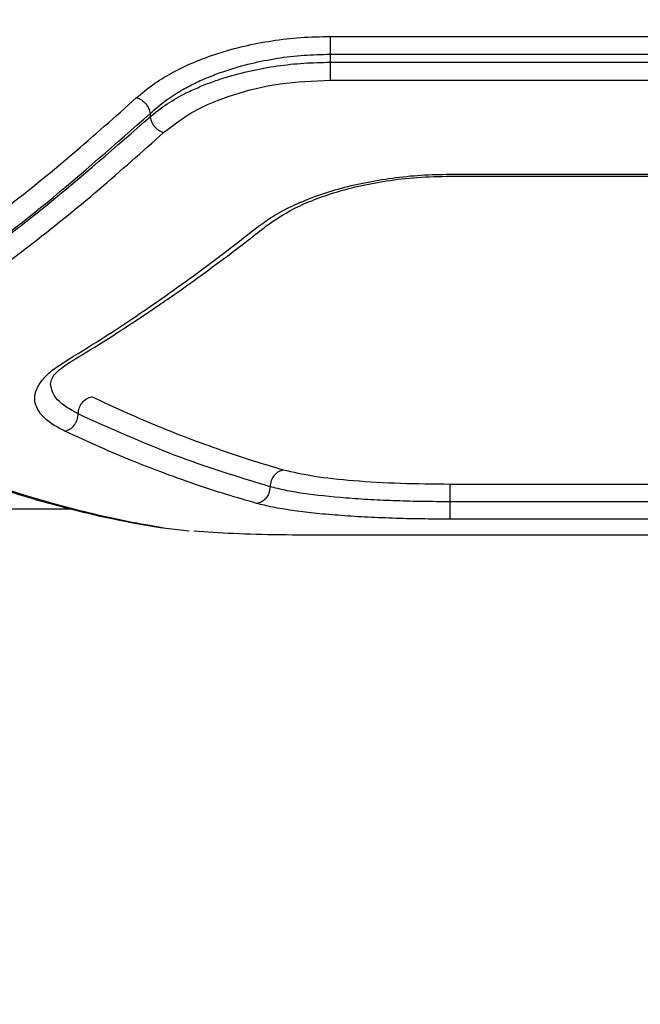
# Model space of a CAD drawing. Units: millimetres. Extents: x -2393 to 2407, y -2480 to 2320.
# Drawn here: x -358 to -298, y -422 to -327 of the extents above; entities that cross this region are included whole.
import ezdxf

# ---------------------------------------------------------------- set-up
doc = ezdxf.new("R2010")
doc.units = ezdxf.units.MM
doc.header["$MEASUREMENT"] = 0
doc.layers.add('Warstwa 1', color=7, linetype='Continuous')

msp = doc.modelspace()

# ---------------------------------------------------------------- linework, layer by layer
at = {"layer": 'Warstwa 1', "color": 0, "lineweight": 20}
for points in [[(-756.2337, -2479.875), (-756.2337, -2479.875), (771.0431, -2479.875), (771.0431, -2479.875), (771.0431, -2479.875), (1671.0432, -2479.875), (2407.4049, -1743.5037), (2407.4049, -843.5123), (2407.4049, -843.5123), (2407.4049, -843.5123), (2407.4049, 683.7627), (2407.4049, 683.7627), (2407.4049, 683.7627), (2407.4049, 1583.7541), (1671.0432, 2320.1254), (771.0431, 2320.1254), (771.0431, 2320.1254), (771.0431, 2320.1254), (-756.2337, 2320.1254), (-756.2337, 2320.1254), (-756.2337, 2320.1254), (-1656.2338, 2320.1254), (-2392.5955, 1583.7541), (-2392.5955, 683.7627), (-2392.5955, 683.7627), (-2392.5955, 683.7627), (-2392.5955, -843.5123), (-2392.5955, -843.5123), (-2392.5955, -843.5123), (-2392.5955, -1743.5037), (-1656.2338, -2479.875), (-756.2337, -2479.875)], [(-671.0371, -2287.0949), (-671.0371, -2287.0949), (728.9665, -2287.0949), (728.9665, -2287.0949), (728.9665, -2287.0949), (1553.9666, -2287.0949), (2228.9648, -1612.0879), (2228.9648, -787.0958), (2228.9648, -787.0958), (2228.9648, -787.0958), (2228.9648, 612.9062), (2228.9648, 612.9062), (2228.9648, 612.9062), (2228.9648, 1437.8983), (1553.9666, 2112.9053), (728.9665, 2112.9053), (728.9665, 2112.9053), (728.9665, 2112.9053), (-671.0371, 2112.9053), (-671.0371, 2112.9053), (-671.0371, 2112.9053), (-1496.0372, 2112.9053), (-2171.0354, 1437.8983), (-2171.0354, 612.9062), (-2171.0354, 612.9062), (-2171.0354, 612.9062), (-2171.0354, -787.0958), (-2171.0354, -787.0958), (-2171.0354, -787.0958), (-2171.0354, -1612.0879), (-1496.0372, -2287.0949), (-671.0371, -2287.0949)]]:
    msp.add_open_spline(points, degree=3, knots=[0, 0, 0, 0, 0.1111111, 0.1111111, 0.1111111, 0.1111111, 0.2222222, 0.2222222, 0.2222222, 0.2222222, 0.3333333, 0.3333333, 0.3333333, 0.3333333, 0.4444444, 0.4444444, 0.4444444, 0.4444444, 0.5555556, 0.5555556, 0.5555556, 0.5555556, 0.6666667, 0.6666667, 0.6666667, 0.6666667, 0.7777778, 0.7777778, 0.7777778, 0.7777778, 1, 1, 1, 1], dxfattribs=at)
at = {"layer": 'Warstwa 1', "color": 0, "lineweight": 25}
for points, knots in [([(-346.3653, -334.8748), (-345.8753, -334.4548), (-345.3753, -334.0348), (-344.8153, -333.6348), (-344.8153, -333.6348), (-344.2553, -333.2348), (-343.6353, -332.8548), (-342.9753, -332.4948), (-342.9753, -332.4948), (-342.3153, -332.1448), (-341.6153, -331.7948), (-340.8753, -331.4848), (-340.8753, -331.4848), (-340.1353, -331.1748), (-339.3553, -330.8848), (-338.5453, -330.6148), (-338.5453, -330.6148), (-337.7353, -330.3548), (-336.8853, -330.1248), (-336.0153, -329.9148), (-336.0153, -329.9148), (-335.1453, -329.7148), (-334.2553, -329.5448), (-333.3353, -329.4048), (-333.3353, -329.4048), (-332.4253, -329.2648), (-331.5053, -329.1548), (-330.5653, -329.0848), (-330.5653, -329.0848), (-329.6353, -329.0248), (-328.6853, -329.0048), (-327.7453, -328.9848)], [0, 0, 0, 0, 0.1111111, 0.1111111, 0.1111111, 0.1111111, 0.2222222, 0.2222222, 0.2222222, 0.2222222, 0.3333333, 0.3333333, 0.3333333, 0.3333333, 0.4444444, 0.4444444, 0.4444444, 0.4444444, 0.5555556, 0.5555556, 0.5555556, 0.5555556, 0.6666667, 0.6666667, 0.6666667, 0.6666667, 0.7777778, 0.7777778, 0.7777778, 0.7777778, 1, 1, 1, 1]), ([(-327.7453, -328.9848), (-327.7453, -329.0848), (-327.7453, -329.1848), (-327.7453, -329.3148), (-327.7453, -329.3148), (-327.7453, -329.4348), (-327.7453, -329.5848), (-327.7453, -329.7348), (-327.7453, -329.7348), (-327.7453, -329.8948), (-327.7453, -330.0548), (-327.7453, -330.2148), (-327.7453, -330.2148), (-327.7453, -330.3748), (-327.7453, -330.5348), (-327.7453, -330.6948)], [0, 0, 0, 0, 0.2, 0.2, 0.2, 0.2, 0.4, 0.4, 0.4, 0.4, 0.6, 0.6, 0.6, 0.6, 1, 1, 1, 1]), ([(-345.0653, -336.3848), (-344.5753, -335.9548), (-344.0753, -335.5248), (-343.5153, -335.1148), (-343.5153, -335.1148), (-343.0253, -334.7648), (-342.4853, -334.4248), (-341.9153, -334.0948), (-341.9153, -334.0948), (-341.4853, -333.8548), (-341.0353, -333.6248), (-340.5753, -333.3948), (-340.5753, -333.3948), (-340.1253, -333.1848), (-339.6653, -332.9848), (-339.1853, -332.7948), (-339.1853, -332.7948), (-338.7353, -332.6148), (-338.2753, -332.4448), (-337.7953, -332.2848), (-337.7953, -332.2848), (-337.0053, -332.0148), (-336.1953, -331.7848), (-335.3453, -331.5848), (-335.3453, -331.5848), (-334.5253, -331.3848), (-333.6853, -331.2248), (-332.8253, -331.0848), (-332.8253, -331.0848), (-331.9853, -330.9548), (-331.1353, -330.8548), (-330.2753, -330.7948), (-330.2753, -330.7948), (-329.4353, -330.7348), (-328.5953, -330.7148), (-327.7453, -330.6948)], [0, 0, 0, 0, 0.1, 0.1, 0.1, 0.1, 0.2, 0.2, 0.2, 0.2, 0.3, 0.3, 0.3, 0.3, 0.4, 0.4, 0.4, 0.4, 0.5, 0.5, 0.5, 0.5, 0.6, 0.6, 0.6, 0.6, 0.7, 0.7, 0.7, 0.7, 0.8, 0.8, 0.8, 0.8, 1, 1, 1, 1]), ([(-345.0653, -336.7148), (-344.5453, -336.2948), (-344.0153, -335.8648), (-343.4153, -335.4648), (-343.4153, -335.4648), (-342.8553, -335.1048), (-342.2353, -334.7548), (-341.5853, -334.4248), (-341.5853, -334.4248), (-341.1753, -334.2248), (-340.7553, -334.0248), (-340.3253, -333.8448), (-340.3253, -333.8448), (-339.9153, -333.6648), (-339.4853, -333.5048), (-339.0553, -333.3448), (-339.0553, -333.3448), (-338.6453, -333.1948), (-338.2353, -333.0548), (-337.8053, -332.9248), (-337.8053, -332.9248), (-337.0253, -332.6848), (-336.2053, -332.4648), (-335.3653, -332.2848), (-335.3653, -332.2848), (-334.5453, -332.0948), (-333.7053, -331.9448), (-332.8453, -331.8248), (-332.8453, -331.8248), (-332.0053, -331.7048), (-331.1453, -331.6148), (-330.2853, -331.5548), (-330.2853, -331.5548), (-329.4453, -331.5048), (-328.5953, -331.4848), (-327.7453, -331.4648)], [0, 0, 0, 0, 0.1, 0.1, 0.1, 0.1, 0.2, 0.2, 0.2, 0.2, 0.3, 0.3, 0.3, 0.3, 0.4, 0.4, 0.4, 0.4, 0.5, 0.5, 0.5, 0.5, 0.6, 0.6, 0.6, 0.6, 0.7, 0.7, 0.7, 0.7, 0.8, 0.8, 0.8, 0.8, 1, 1, 1, 1]), ([(-327.7453, -331.4648), (-327.7453, -331.6248), (-327.7453, -331.7848), (-327.7453, -331.9548), (-327.7453, -331.9548), (-327.7453, -332.1148), (-327.7453, -332.2748), (-327.7453, -332.4348), (-327.7453, -332.4348), (-327.7453, -332.5948), (-327.7453, -332.7348), (-327.7453, -332.8648), (-327.7453, -332.8648), (-327.7453, -332.9848), (-327.7453, -333.0848), (-327.7453, -333.1948)], [0, 0, 0, 0, 0.2, 0.2, 0.2, 0.2, 0.4, 0.4, 0.4, 0.4, 0.6, 0.6, 0.6, 0.6, 1, 1, 1, 1]), ([(-343.7653, -338.2348), (-342.8653, -337.5348), (-341.9653, -336.8248), (-340.8553, -336.2048), (-340.8553, -336.2048), (-339.7553, -335.5848), (-338.4553, -335.0448), (-337.0453, -334.5948), (-337.0453, -334.5948), (-335.6453, -334.1448), (-334.1453, -333.7748), (-332.5753, -333.5548), (-332.5753, -333.5548), (-331.0053, -333.3348), (-329.3753, -333.2648), (-327.7453, -333.1948)], [0, 0, 0, 0, 0.2, 0.2, 0.2, 0.2, 0.4, 0.4, 0.4, 0.4, 0.6, 0.6, 0.6, 0.6, 1, 1, 1, 1]), ([(-376.3653, -357.4548), (-375.2853, -356.8048), (-374.2053, -356.1448), (-373.1253, -355.4648), (-373.1253, -355.4648), (-372.1053, -354.8348), (-371.0853, -354.1748), (-370.0753, -353.5048), (-370.0753, -353.5048), (-369.1253, -352.8748), (-368.1753, -352.2348), (-367.2253, -351.5748), (-367.2253, -351.5748), (-366.3353, -350.9648), (-365.4453, -350.3348), (-364.5653, -349.7048), (-364.5653, -349.7048), (-363.7453, -349.1148), (-362.9253, -348.5148), (-362.1053, -347.9048), (-362.1053, -347.9048), (-361.1753, -347.2148), (-360.2553, -346.5148), (-359.3353, -345.8048), (-359.3353, -345.8048), (-357.0753, -344.0548), (-354.8153, -342.2448), (-352.5753, -340.3248), (-352.5753, -340.3248), (-350.4953, -338.5648), (-348.4353, -336.7148), (-346.3653, -334.8748)], [0, 0, 0, 0, 0.1111111, 0.1111111, 0.1111111, 0.1111111, 0.2222222, 0.2222222, 0.2222222, 0.2222222, 0.3333333, 0.3333333, 0.3333333, 0.3333333, 0.4444444, 0.4444444, 0.4444444, 0.4444444, 0.5555556, 0.5555556, 0.5555556, 0.5555556, 0.6666667, 0.6666667, 0.6666667, 0.6666667, 0.7777778, 0.7777778, 0.7777778, 0.7777778, 1, 1, 1, 1]), ([(-346.3653, -334.8748), (-346.2053, -334.9348), (-346.0453, -334.9948), (-345.9053, -335.0948), (-345.9053, -335.0948), (-345.7553, -335.1848), (-345.6153, -335.3148), (-345.4953, -335.4448), (-345.4953, -335.4448), (-345.3753, -335.5848), (-345.2753, -335.7448), (-345.2053, -335.9048), (-345.2053, -335.9048), (-345.1353, -336.0548), (-345.1053, -336.2248), (-345.0653, -336.3848)], [0, 0, 0, 0, 0.2, 0.2, 0.2, 0.2, 0.4, 0.4, 0.4, 0.4, 0.6, 0.6, 0.6, 0.6, 1, 1, 1, 1]), ([(-375.0653, -359.0948), (-371.7053, -356.9748), (-368.3453, -354.8548), (-364.9953, -352.5348), (-364.9953, -352.5348), (-361.6453, -350.2048), (-358.2953, -347.6748), (-354.9753, -344.9448), (-354.9753, -344.9448), (-351.6553, -342.2248), (-348.3653, -339.3048), (-345.0653, -336.3848)], [0, 0, 0, 0, 0.25, 0.25, 0.25, 0.25, 0.5, 0.5, 0.5, 0.5, 1, 1, 1, 1]), ([(-375.0653, -359.1448), (-371.7053, -357.0648), (-368.3453, -354.9748), (-364.9953, -352.6748), (-364.9953, -352.6748), (-361.6453, -350.3848), (-358.3053, -347.8848), (-354.9753, -345.1848), (-354.9753, -345.1848), (-351.6653, -342.4948), (-348.3653, -339.6048), (-345.0653, -336.7148)], [0, 0, 0, 0, 0.25, 0.25, 0.25, 0.25, 0.5, 0.5, 0.5, 0.5, 1, 1, 1, 1]), ([(-345.0653, -336.7148), (-345.0353, -336.8748), (-344.9953, -337.0448), (-344.9253, -337.2048), (-344.9253, -337.2048), (-344.8653, -337.3648), (-344.7553, -337.5148), (-344.6353, -337.6548), (-344.6353, -337.6548), (-344.5253, -337.7948), (-344.3853, -337.9248), (-344.2353, -338.0148), (-344.2353, -338.0148), (-344.0853, -338.1048), (-343.9253, -338.1748), (-343.7653, -338.2348)], [0, 0, 0, 0, 0.2, 0.2, 0.2, 0.2, 0.4, 0.4, 0.4, 0.4, 0.6, 0.6, 0.6, 0.6, 1, 1, 1, 1]), ([(-373.7653, -360.7948), (-372.6753, -360.1348), (-371.5853, -359.4748), (-370.4953, -358.7948), (-370.4953, -358.7948), (-369.4753, -358.1548), (-368.4553, -357.4948), (-367.4353, -356.8248), (-367.4353, -356.8248), (-366.4853, -356.1948), (-365.5353, -355.5548), (-364.5853, -354.8948), (-364.5853, -354.8948), (-363.6953, -354.2848), (-362.8153, -353.6648), (-361.9353, -353.0348), (-361.9353, -353.0348), (-361.1253, -352.4548), (-360.3053, -351.8548), (-359.4953, -351.2548), (-359.4953, -351.2548), (-358.5753, -350.5748), (-357.6553, -349.8748), (-356.7353, -349.1648), (-356.7353, -349.1648), (-354.4753, -347.4148), (-352.2153, -345.6048), (-349.9653, -343.6848), (-349.9653, -343.6848), (-347.8953, -341.9248), (-345.8353, -340.0748), (-343.7653, -338.2348)], [0, 0, 0, 0, 0.1111111, 0.1111111, 0.1111111, 0.1111111, 0.2222222, 0.2222222, 0.2222222, 0.2222222, 0.3333333, 0.3333333, 0.3333333, 0.3333333, 0.4444444, 0.4444444, 0.4444444, 0.4444444, 0.5555556, 0.5555556, 0.5555556, 0.5555556, 0.6666667, 0.6666667, 0.6666667, 0.6666667, 0.7777778, 0.7777778, 0.7777778, 0.7777778, 1, 1, 1, 1]), ([(-334.8253, -347.3848), (-334.3253, -347.0148), (-333.8353, -346.6548), (-333.2753, -346.3048), (-333.2753, -346.3048), (-332.7053, -345.9548), (-332.0853, -345.6248), (-331.4153, -345.3048), (-331.4153, -345.3048), (-330.7553, -344.9948), (-330.0453, -344.6948), (-329.3053, -344.4148), (-329.3053, -344.4148), (-328.5653, -344.1448), (-327.7853, -343.8948), (-326.9653, -343.6648), (-326.9653, -343.6648), (-326.1553, -343.4348), (-325.3053, -343.2248), (-324.4353, -343.0548), (-324.4353, -343.0548), (-323.5653, -342.8748), (-322.6753, -342.7248), (-321.7653, -342.6048), (-321.7653, -342.6048), (-320.8553, -342.4848), (-319.9353, -342.3848), (-319.0053, -342.3348), (-319.0053, -342.3348), (-318.0753, -342.2748), (-317.1353, -342.2548), (-316.2053, -342.2448)], [0, 0, 0, 0, 0.1111111, 0.1111111, 0.1111111, 0.1111111, 0.2222222, 0.2222222, 0.2222222, 0.2222222, 0.3333333, 0.3333333, 0.3333333, 0.3333333, 0.4444444, 0.4444444, 0.4444444, 0.4444444, 0.5555556, 0.5555556, 0.5555556, 0.5555556, 0.6666667, 0.6666667, 0.6666667, 0.6666667, 0.7777778, 0.7777778, 0.7777778, 0.7777778, 1, 1, 1, 1]), ([(-333.8953, -347.2148), (-333.0753, -346.6548), (-332.2653, -346.0948), (-331.2753, -345.5748), (-331.2753, -345.5748), (-330.7353, -345.2948), (-330.1353, -345.0348), (-329.5153, -344.7848), (-329.5153, -344.7848), (-328.8553, -344.5148), (-328.1553, -344.2648), (-327.4353, -344.0448), (-327.4353, -344.0448), (-326.6653, -343.8048), (-325.8653, -343.5848), (-325.0353, -343.3948), (-325.0353, -343.3948), (-324.1653, -343.1948), (-323.2553, -343.0248), (-322.3353, -342.8848), (-322.3353, -342.8848), (-321.3653, -342.7348), (-320.3753, -342.6148), (-319.3653, -342.5448), (-319.3653, -342.5448), (-318.3253, -342.4748), (-317.2653, -342.4548), (-316.2053, -342.4248)], [0, 0, 0, 0, 0.125, 0.125, 0.125, 0.125, 0.25, 0.25, 0.25, 0.25, 0.375, 0.375, 0.375, 0.375, 0.5, 0.5, 0.5, 0.5, 0.625, 0.625, 0.625, 0.625, 0.75, 0.75, 0.75, 0.75, 1, 1, 1, 1]), ([(-353.2753, -360.2748), (-352.1353, -359.5748), (-351.0053, -358.8848), (-349.8753, -358.1648), (-349.8753, -358.1648), (-348.8453, -357.5148), (-347.8153, -356.8348), (-346.7953, -356.1448), (-346.7953, -356.1448), (-345.8753, -355.5348), (-344.9553, -354.9048), (-344.0353, -354.2648), (-344.0353, -354.2648), (-342.9553, -353.5048), (-341.8753, -352.7348), (-340.7953, -351.9448), (-340.7953, -351.9448), (-339.7653, -351.1948), (-338.7453, -350.4248), (-337.7253, -349.6448), (-337.7253, -349.6448), (-336.7553, -348.9048), (-335.7953, -348.1448), (-334.8253, -347.3848)], [0, 0, 0, 0, 0.1428571, 0.1428571, 0.1428571, 0.1428571, 0.2857143, 0.2857143, 0.2857143, 0.2857143, 0.4285714, 0.4285714, 0.4285714, 0.4285714, 0.5714286, 0.5714286, 0.5714286, 0.5714286, 0.7142857, 0.7142857, 0.7142857, 0.7142857, 1, 1, 1, 1]), ([(-352.4953, -360.1448), (-351.6953, -359.6648), (-350.8953, -359.1748), (-350.0853, -358.6748), (-350.0853, -358.6748), (-349.4053, -358.2548), (-348.7253, -357.8148), (-348.0453, -357.3848), (-348.0453, -357.3848), (-347.4953, -357.0248), (-346.9353, -356.6548), (-346.3753, -356.2948), (-346.3753, -356.2948), (-345.9453, -356.0048), (-345.5153, -355.7148), (-345.0753, -355.4248), (-345.0753, -355.4248), (-344.7353, -355.1948), (-344.3953, -354.9548), (-344.0553, -354.7248), (-344.0553, -354.7248), (-343.4953, -354.3348), (-342.9353, -353.9548), (-342.3753, -353.5548), (-342.3753, -353.5548), (-341.6253, -353.0248), (-340.8653, -352.4848), (-340.1153, -351.9448), (-340.1153, -351.9448), (-339.1753, -351.2548), (-338.2253, -350.5548), (-337.2853, -349.8448), (-337.2853, -349.8448), (-336.1553, -348.9848), (-335.0253, -348.1048), (-333.8953, -347.2148)], [0, 0, 0, 0, 0.1, 0.1, 0.1, 0.1, 0.2, 0.2, 0.2, 0.2, 0.3, 0.3, 0.3, 0.3, 0.4, 0.4, 0.4, 0.4, 0.5, 0.5, 0.5, 0.5, 0.6, 0.6, 0.6, 0.6, 0.7, 0.7, 0.7, 0.7, 0.8, 0.8, 0.8, 0.8, 1, 1, 1, 1]), ([(-353.2753, -366.9548), (-353.7153, -366.7248), (-354.1453, -366.4948), (-354.5153, -366.2548), (-354.5153, -366.2548), (-354.8853, -366.0048), (-355.1753, -365.7548), (-355.4253, -365.4848), (-355.4253, -365.4848), (-355.6653, -365.2248), (-355.8453, -364.9448), (-355.9653, -364.6648), (-355.9653, -364.6648), (-356.0953, -364.3848), (-356.1553, -364.1048), (-356.1553, -363.8048), (-356.1553, -363.8048), (-356.1553, -363.5148), (-356.0853, -363.2248), (-355.9653, -362.9248), (-355.9653, -362.9248), (-355.8453, -362.6248), (-355.6553, -362.3248), (-355.4153, -362.0248), (-355.4153, -362.0248), (-355.1753, -361.7248), (-354.8753, -361.4248), (-354.5153, -361.1348), (-354.5153, -361.1348), (-354.1453, -360.8448), (-353.7053, -360.5548), (-353.2753, -360.2748)], [0, 0, 0, 0, 0.1111111, 0.1111111, 0.1111111, 0.1111111, 0.2222222, 0.2222222, 0.2222222, 0.2222222, 0.3333333, 0.3333333, 0.3333333, 0.3333333, 0.4444444, 0.4444444, 0.4444444, 0.4444444, 0.5555556, 0.5555556, 0.5555556, 0.5555556, 0.6666667, 0.6666667, 0.6666667, 0.6666667, 0.7777778, 0.7777778, 0.7777778, 0.7777778, 1, 1, 1, 1]), ([(-354.6553, -362.3848), (-354.5653, -362.0548), (-354.4753, -361.7348), (-354.1253, -361.3648), (-354.1253, -361.3648), (-353.7653, -360.9848), (-353.1353, -360.5648), (-352.4953, -360.1448)], [0, 0, 0, 0, 0.3333333, 0.3333333, 0.3333333, 0.3333333, 1, 1, 1, 1]), ([(-351.9753, -365.3048), (-352.7453, -364.8648), (-353.5253, -364.4248), (-353.9753, -363.9348), (-353.9753, -363.9348), (-354.4153, -363.4548), (-354.5353, -362.9148), (-354.6553, -362.3848)], [0, 0, 0, 0, 0.3333333, 0.3333333, 0.3333333, 0.3333333, 1, 1, 1, 1]), ([(-351.9753, -365.3048), (-351.9553, -365.1148), (-351.9353, -364.9148), (-351.8753, -364.7348), (-351.8753, -364.7348), (-351.8453, -364.6448), (-351.8053, -364.5548), (-351.7553, -364.4648), (-351.7553, -364.4648), (-351.7053, -364.3848), (-351.6553, -364.3048), (-351.5953, -364.2248), (-351.5953, -364.2248), (-351.4753, -364.0748), (-351.3253, -363.9348), (-351.1753, -363.8448), (-351.1753, -363.8448), (-351.0153, -363.7548), (-350.8453, -363.7048), (-350.6753, -363.6548)], [0, 0, 0, 0, 0.1666667, 0.1666667, 0.1666667, 0.1666667, 0.3333333, 0.3333333, 0.3333333, 0.3333333, 0.5, 0.5, 0.5, 0.5, 0.6666667, 0.6666667, 0.6666667, 0.6666667, 1, 1, 1, 1]), ([(-332.2253, -370.7048), (-333.1853, -370.4248), (-334.1553, -370.1348), (-335.1153, -369.8348), (-335.1153, -369.8348), (-336.1353, -369.5148), (-337.1653, -369.1748), (-338.1853, -368.8148), (-338.1853, -368.8148), (-339.2653, -368.4348), (-340.3453, -368.0448), (-341.4253, -367.6348), (-341.4253, -367.6348), (-342.3453, -367.2848), (-343.2653, -366.9148), (-344.1853, -366.5348), (-344.1853, -366.5348), (-345.2153, -366.1148), (-346.2453, -365.6748), (-347.2653, -365.2248), (-347.2653, -365.2248), (-348.4053, -364.7148), (-349.5353, -364.1848), (-350.6753, -363.6548)], [0, 0, 0, 0, 0.1428571, 0.1428571, 0.1428571, 0.1428571, 0.2857143, 0.2857143, 0.2857143, 0.2857143, 0.4285714, 0.4285714, 0.4285714, 0.4285714, 0.5714286, 0.5714286, 0.5714286, 0.5714286, 0.7142857, 0.7142857, 0.7142857, 0.7142857, 1, 1, 1, 1]), ([(-353.2753, -366.9548), (-353.1053, -366.9048), (-352.9353, -366.8548), (-352.7753, -366.7648), (-352.7753, -366.7648), (-352.6153, -366.6748), (-352.4753, -366.5348), (-352.3553, -366.3848), (-352.3553, -366.3848), (-352.2953, -366.3048), (-352.2353, -366.2248), (-352.1953, -366.1448), (-352.1953, -366.1448), (-352.1453, -366.0548), (-352.1053, -365.9648), (-352.0753, -365.8748), (-352.0753, -365.8748), (-352.0153, -365.6848), (-351.9953, -365.4948), (-351.9753, -365.3048)], [0, 0, 0, 0, 0.1666667, 0.1666667, 0.1666667, 0.1666667, 0.3333333, 0.3333333, 0.3333333, 0.3333333, 0.5, 0.5, 0.5, 0.5, 0.6666667, 0.6666667, 0.6666667, 0.6666667, 1, 1, 1, 1]), ([(-333.5253, -372.3048), (-336.5953, -371.3648), (-339.6553, -370.4248), (-342.7353, -369.2548), (-342.7353, -369.2548), (-345.8053, -368.0848), (-348.8853, -366.6948), (-351.9753, -365.3048)], [0, 0, 0, 0, 0.3333333, 0.3333333, 0.3333333, 0.3333333, 1, 1, 1, 1]), ([(-374.3953, -366.4648), (-373.2853, -366.9848), (-372.1753, -367.5048), (-371.0653, -368.0048), (-371.0653, -368.0048), (-370.0953, -368.4348), (-369.1253, -368.8548), (-368.1653, -369.2548), (-368.1653, -369.2548), (-367.3353, -369.5948), (-366.5053, -369.9348), (-365.6753, -370.2548), (-365.6753, -370.2548), (-364.9853, -370.5248), (-364.2953, -370.7848), (-363.6153, -371.0348), (-363.6153, -371.0348), (-363.0653, -371.2448), (-362.5153, -371.4348), (-361.9653, -371.6348), (-361.9653, -371.6348), (-361.5053, -371.7948), (-361.0553, -371.9548), (-360.5953, -372.1048), (-360.5953, -372.1048), (-359.8853, -372.3448), (-359.1853, -372.5748), (-358.4753, -372.7948), (-358.4753, -372.7948), (-357.5753, -373.0848), (-356.6653, -373.3548), (-355.7653, -373.6148), (-355.7653, -373.6148), (-354.6653, -373.9348), (-353.5553, -374.2248), (-352.4553, -374.5048), (-352.4553, -374.5048), (-351.1653, -374.8348), (-349.8653, -375.1348), (-348.5753, -375.4048), (-348.5753, -375.4048), (-347.0853, -375.7148), (-345.5953, -375.9748), (-344.1053, -376.2348)], [0, 0, 0, 0, 0.0833333, 0.0833333, 0.0833333, 0.0833333, 0.1666667, 0.1666667, 0.1666667, 0.1666667, 0.25, 0.25, 0.25, 0.25, 0.3333333, 0.3333333, 0.3333333, 0.3333333, 0.4166667, 0.4166667, 0.4166667, 0.4166667, 0.5, 0.5, 0.5, 0.5, 0.5833333, 0.5833333, 0.5833333, 0.5833333, 0.6666667, 0.6666667, 0.6666667, 0.6666667, 0.75, 0.75, 0.75, 0.75, 0.8333333, 0.8333333, 0.8333333, 0.8333333, 1, 1, 1, 1]), ([(-343.7653, -376.2748), (-344.9153, -376.0748), (-346.0653, -375.8748), (-347.2253, -375.6448), (-347.2253, -375.6448), (-348.4353, -375.4048), (-349.6453, -375.1348), (-350.8553, -374.8448), (-350.8553, -374.8448), (-352.1253, -374.5348), (-353.4053, -374.2048), (-354.6753, -373.8448), (-354.6753, -373.8448), (-356.0053, -373.4748), (-357.3453, -373.0648), (-358.6753, -372.6348), (-358.6753, -372.6348), (-359.7453, -372.2848), (-360.8153, -371.9248), (-361.8853, -371.5348), (-361.8853, -371.5348), (-363.0853, -371.1048), (-364.2753, -370.6548), (-365.4753, -370.1848), (-365.4753, -370.1848), (-366.7953, -369.6648), (-368.1153, -369.1148), (-369.4353, -368.5348), (-369.4353, -368.5348), (-370.8753, -367.8948), (-372.3253, -367.2148), (-373.7653, -366.5348)], [0, 0, 0, 0, 0.1111111, 0.1111111, 0.1111111, 0.1111111, 0.2222222, 0.2222222, 0.2222222, 0.2222222, 0.3333333, 0.3333333, 0.3333333, 0.3333333, 0.4444444, 0.4444444, 0.4444444, 0.4444444, 0.5555556, 0.5555556, 0.5555556, 0.5555556, 0.6666667, 0.6666667, 0.6666667, 0.6666667, 0.7777778, 0.7777778, 0.7777778, 0.7777778, 1, 1, 1, 1]), ([(-334.8253, -373.9048), (-335.7953, -373.6248), (-336.7553, -373.3448), (-337.7253, -373.0548), (-337.7253, -373.0548), (-338.7453, -372.7348), (-339.7653, -372.4048), (-340.7953, -372.0448), (-340.7953, -372.0448), (-341.8753, -371.6748), (-342.9553, -371.2948), (-344.0353, -370.8848), (-344.0353, -370.8848), (-344.9553, -370.5348), (-345.8753, -370.1748), (-346.7953, -369.8048), (-346.7953, -369.8048), (-347.8153, -369.3848), (-348.8453, -368.9548), (-349.8753, -368.5048), (-349.8753, -368.5048), (-351.0053, -368.0048), (-352.1353, -367.4748), (-353.2753, -366.9548)], [0, 0, 0, 0, 0.1428571, 0.1428571, 0.1428571, 0.1428571, 0.2857143, 0.2857143, 0.2857143, 0.2857143, 0.4285714, 0.4285714, 0.4285714, 0.4285714, 0.5714286, 0.5714286, 0.5714286, 0.5714286, 0.7142857, 0.7142857, 0.7142857, 0.7142857, 1, 1, 1, 1]), ([(-332.2253, -370.7048), (-332.3953, -370.7448), (-332.5653, -370.7848), (-332.7153, -370.8648), (-332.7153, -370.8648), (-332.8753, -370.9448), (-333.0153, -371.0748), (-333.1453, -371.2248), (-333.1453, -371.2248), (-333.2653, -371.3748), (-333.3653, -371.5448), (-333.4253, -371.7248), (-333.4253, -371.7248), (-333.4853, -371.9148), (-333.5053, -372.1048), (-333.5253, -372.3048)], [0, 0, 0, 0, 0.2, 0.2, 0.2, 0.2, 0.4, 0.4, 0.4, 0.4, 0.6, 0.6, 0.6, 0.6, 1, 1, 1, 1]), ([(-316.2053, -372.0748), (-317.8153, -372.0648), (-319.4353, -372.0448), (-320.9953, -371.9948), (-320.9953, -371.9948), (-322.5553, -371.9348), (-324.0553, -371.8548), (-325.4653, -371.7348), (-325.4653, -371.7348), (-326.8653, -371.6248), (-328.1753, -371.4848), (-329.2853, -371.3048), (-329.2853, -371.3048), (-330.3953, -371.1348), (-331.3053, -370.9148), (-332.2253, -370.7048)], [0, 0, 0, 0, 0.2, 0.2, 0.2, 0.2, 0.4, 0.4, 0.4, 0.4, 0.6, 0.6, 0.6, 0.6, 1, 1, 1, 1]), ([(-316.2053, -373.7548), (-316.2053, -373.5548), (-316.2053, -373.3548), (-316.2053, -373.1648), (-316.2053, -373.1648), (-316.2053, -372.9848), (-316.2053, -372.8048), (-316.2053, -372.6448), (-316.2053, -372.6448), (-316.2053, -372.4848), (-316.2053, -372.3548), (-316.2053, -372.2648), (-316.2053, -372.2648), (-316.2053, -372.1748), (-316.2053, -372.1248), (-316.2053, -372.0748)], [0, 0, 0, 0, 0.2, 0.2, 0.2, 0.2, 0.4, 0.4, 0.4, 0.4, 0.6, 0.6, 0.6, 0.6, 1, 1, 1, 1]), ([(-333.5253, -372.3048), (-333.5453, -372.5248), (-333.5753, -372.7448), (-333.6553, -372.9448), (-333.6553, -372.9448), (-333.7253, -373.1448), (-333.8453, -373.3348), (-333.9953, -373.4848), (-333.9953, -373.4848), (-334.1153, -373.6048), (-334.2453, -373.7148), (-334.3853, -373.7748), (-334.3853, -373.7748), (-334.5253, -373.8448), (-334.6753, -373.8748), (-334.8253, -373.9048)], [0, 0, 0, 0, 0.2, 0.2, 0.2, 0.2, 0.4, 0.4, 0.4, 0.4, 0.6, 0.6, 0.6, 0.6, 1, 1, 1, 1]), ([(-316.2053, -373.7548), (-317.0753, -373.7448), (-317.9453, -373.7448), (-318.8053, -373.7248), (-318.8053, -373.7248), (-319.6753, -373.7148), (-320.5253, -373.6948), (-321.3753, -373.6648), (-321.3753, -373.6648), (-322.2153, -373.6348), (-323.0453, -373.5948), (-323.8553, -373.5548), (-323.8553, -373.5548), (-324.6653, -373.5048), (-325.4553, -373.4548), (-326.2053, -373.3948), (-326.2053, -373.3948), (-327.7153, -373.2748), (-329.1153, -373.1248), (-330.3453, -372.9448), (-330.3453, -372.9448), (-330.9653, -372.8548), (-331.5453, -372.7548), (-332.0753, -372.6448), (-332.0753, -372.6448), (-332.5953, -372.5348), (-333.0553, -372.4248), (-333.5253, -372.3048)], [0, 0, 0, 0, 0.125, 0.125, 0.125, 0.125, 0.25, 0.25, 0.25, 0.25, 0.375, 0.375, 0.375, 0.375, 0.5, 0.5, 0.5, 0.5, 0.625, 0.625, 0.625, 0.625, 0.75, 0.75, 0.75, 0.75, 1, 1, 1, 1]), ([(-316.2053, -375.4248), (-317.1353, -375.4248), (-318.0753, -375.4148), (-319.0053, -375.4048), (-319.0053, -375.4048), (-319.9353, -375.3948), (-320.8553, -375.3648), (-321.7653, -375.3348), (-321.7653, -375.3348), (-322.6753, -375.3048), (-323.5653, -375.2648), (-324.4353, -375.2248), (-324.4353, -375.2248), (-325.3053, -375.1748), (-326.1553, -375.1248), (-326.9653, -375.0548), (-326.9653, -375.0548), (-327.7853, -374.9948), (-328.5653, -374.9248), (-329.3053, -374.8448), (-329.3053, -374.8448), (-330.0453, -374.7648), (-330.7553, -374.6848), (-331.4153, -374.5848), (-331.4153, -374.5848), (-332.0753, -374.4848), (-332.7053, -374.3848), (-333.2653, -374.2648), (-333.2653, -374.2648), (-333.8353, -374.1548), (-334.3253, -374.0348), (-334.8253, -373.9048)], [0, 0, 0, 0, 0.1111111, 0.1111111, 0.1111111, 0.1111111, 0.2222222, 0.2222222, 0.2222222, 0.2222222, 0.3333333, 0.3333333, 0.3333333, 0.3333333, 0.4444444, 0.4444444, 0.4444444, 0.4444444, 0.5555556, 0.5555556, 0.5555556, 0.5555556, 0.6666667, 0.6666667, 0.6666667, 0.6666667, 0.7777778, 0.7777778, 0.7777778, 0.7777778, 1, 1, 1, 1]), ([(-316.2053, -375.4248), (-316.2053, -375.3848), (-316.2053, -375.3348), (-316.2053, -375.2448), (-316.2053, -375.2448), (-316.2053, -375.1548), (-316.2053, -375.0148), (-316.2053, -374.8648), (-316.2053, -374.8648), (-316.2053, -374.7048), (-316.2053, -374.5248), (-316.2053, -374.3348), (-316.2053, -374.3348), (-316.2053, -374.1448), (-316.2053, -373.9448), (-316.2053, -373.7548)], [0, 0, 0, 0, 0.2, 0.2, 0.2, 0.2, 0.4, 0.4, 0.4, 0.4, 0.6, 0.6, 0.6, 0.6, 1, 1, 1, 1]), ([(-327.7453, -376.9748), (-329.3653, -376.9648), (-330.9953, -376.9648), (-332.5653, -376.9348), (-332.5653, -376.9348), (-334.1353, -376.9148), (-335.6653, -376.8748), (-337.0353, -376.8148), (-337.0353, -376.8148), (-338.4053, -376.7548), (-339.6353, -376.6748), (-340.8553, -376.5948)], [0, 0, 0, 0, 0.25, 0.25, 0.25, 0.25, 0.5, 0.5, 0.5, 0.5, 1, 1, 1, 1])]:
    msp.add_open_spline(points, degree=3, knots=knots, dxfattribs=at)
for points in [[(-327.7453, -328.9848), (-327.7453, -328.9848), (-267.7453, -328.9848), (-267.7453, -328.9848)], [(-327.7453, -330.6948), (-327.7453, -330.6948), (-327.7453, -331.4648), (-327.7453, -331.4648)], [(-327.7453, -330.6948), (-327.7453, -330.6948), (-267.7453, -330.6948), (-267.7453, -330.6948)], [(-327.7453, -331.4648), (-327.7453, -331.4648), (-267.7453, -331.4648), (-267.7453, -331.4648)], [(-327.7453, -333.1948), (-327.7453, -333.1948), (-267.7453, -333.1948), (-267.7453, -333.1948)], [(-345.0653, -336.3848), (-345.0653, -336.3848), (-345.0653, -336.7148), (-345.0653, -336.7148)], [(-316.2253, -342.4248), (-316.2253, -342.4248), (-279.2753, -342.4248), (-279.2753, -342.4248)], [(-316.2053, -342.2448), (-316.2053, -342.2448), (-279.2953, -342.2448), (-279.2953, -342.2448)], [(-279.2953, -372.0748), (-279.2953, -372.0748), (-316.2053, -372.0748), (-316.2053, -372.0748)], [(-279.2953, -373.7548), (-279.2953, -373.7548), (-316.2053, -373.7548), (-316.2053, -373.7548)], [(-604.7453, -374.4148), (-604.7453, -374.4148), (-352.7753, -374.4148), (-352.7753, -374.4148)], [(-279.2953, -375.4248), (-279.2953, -375.4248), (-316.2053, -375.4248), (-316.2053, -375.4248)], [(-344.1053, -376.2348), (-344.1053, -376.2348), (-341.2953, -376.5548), (-341.2953, -376.5548)], [(-267.7453, -376.9748), (-267.7453, -376.9748), (-327.7453, -376.9748), (-327.7453, -376.9748)]]:
    msp.add_open_spline(points, degree=3, dxfattribs=at)

doc.saveas('drawing.dxf')
